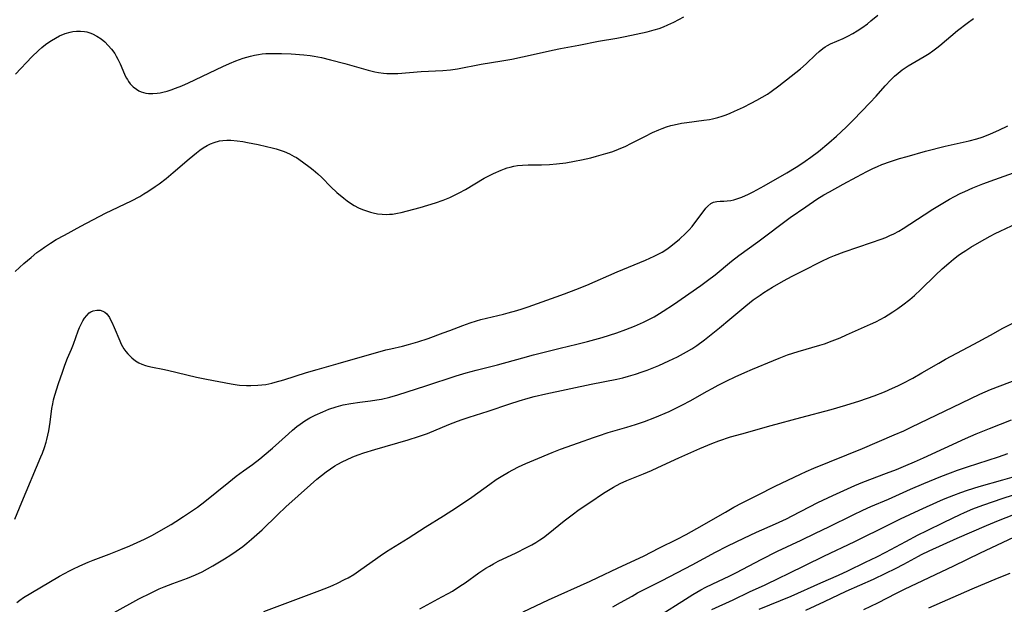
# Model space of a CAD drawing. Units: inches. Extents: x 2069525 to 2075025, y 248854 to 254325.
# Drawn here: x 2069768 to 2069924, y 250713 to 250806 of the extents above; entities that cross this region are included whole.
import ezdxf

# ---------------------------------------------------------------- set-up
doc = ezdxf.new("R2010")
doc.units = ezdxf.units.IN
doc.header["$MEASUREMENT"] = 0
doc.layers.add('c_20_T12S_R19E', color=242, linetype='Continuous')

msp = doc.modelspace()

# ---------------------------------------------------------------- linework, layer by layer
at = {"layer": 'c_20_T12S_R19E'}
for points in [[(2069766.8, 250726.78, 920), (2069767.9, 250729.51, 920), (2069770.93, 250736.7, 920), (2069771.17, 250737.29, 920), (2069771.5, 250738.15, 920), (2069771.78, 250739.01, 920), (2069771.89, 250739.41, 920), (2069772.06, 250740.11, 920), (2069772.21, 250740.82, 920), (2069772.43, 250742.18, 920), (2069772.69, 250744.33, 920), (2069772.82, 250745.1, 920), (2069772.96, 250745.71, 920), (2069773.17, 250746.48, 920), (2069773.75, 250748.3, 920), (2069774.34, 250750.11, 920), (2069774.73, 250751.21, 920), (2069775.18, 250752.33, 920), (2069775.79, 250753.76, 920), (2069776.11, 250754.56, 920), (2069776.85, 250756.68, 920), (2069777.07, 250757.22, 920), (2069777.31, 250757.76, 920), (2069777.58, 250758.26, 920), (2069777.88, 250758.72, 920), (2069778.21, 250759.14, 920), (2069778.62, 250759.52, 920), (2069778.88, 250759.7, 920), (2069779.24, 250759.87, 920), (2069779.8, 250759.99, 920), (2069780.36, 250759.96, 920), (2069780.77, 250759.82, 920), (2069781.11, 250759.62, 920), (2069781.38, 250759.37, 920), (2069781.81, 250758.8, 920), (2069782.01, 250758.45, 920), (2069782.2, 250758.07, 920), (2069782.58, 250757.21, 920), (2069783.45, 250755.12, 920), (2069783.7, 250754.59, 920), (2069784.11, 250753.85, 920), (2069784.42, 250753.41, 920), (2069784.75, 250753.01, 920), (2069785.36, 250752.41, 920), (2069785.97, 250751.92, 920), (2069786.46, 250751.62, 920), (2069786.98, 250751.37, 920), (2069787.52, 250751.18, 920), (2069787.91, 250751.08, 920), (2069788.68, 250750.91, 920), (2069790.29, 250750.62, 920), (2069791.04, 250750.46, 920), (2069794.1, 250749.71, 920), (2069795.66, 250749.35, 920), (2069797.23, 250749.02, 920), (2069801.15, 250748.25, 920), (2069802.09, 250748.1, 920), (2069802.45, 250748.06, 920), (2069803.57, 250747.99, 920), (2069804.28, 250747.98, 920), (2069805.38, 250748.04, 920), (2069806.64, 250748.19, 920), (2069807.58, 250748.37, 920), (2069808.16, 250748.51, 920), (2069809.51, 250748.89, 920), (2069813.12, 250750.06, 920), (2069814.82, 250750.57, 920), (2069818.15, 250751.48, 920), (2069825.71, 250753.65, 920), (2069826.48, 250753.85, 920), (2069828.38, 250754.27, 920), (2069829.32, 250754.5, 920), (2069830.07, 250754.72, 920), (2069830.77, 250754.93, 920), (2069832.42, 250755.49, 920), (2069834.83, 250756.34, 920), (2069835.88, 250756.73, 920), (2069837.94, 250757.53, 920), (2069839.1, 250757.95, 920), (2069840.12, 250758.27, 920), (2069840.79, 250758.46, 920), (2069844.38, 250759.33, 920), (2069845.13, 250759.53, 920), (2069846.51, 250759.92, 920), (2069847.36, 250760.18, 920), (2069848.33, 250760.5, 920), (2069852.76, 250762.06, 920), (2069854.07, 250762.53, 920), (2069855.9, 250763.24, 920), (2069857.61, 250763.94, 920), (2069862.42, 250766.04, 920), (2069866.92, 250767.91, 920), (2069868.34, 250768.55, 920), (2069869.58, 250769.19, 920), (2069870.31, 250769.64, 920), (2069870.76, 250769.95, 920), (2069871.24, 250770.31, 920), (2069872.33, 250771.24, 920), (2069873.35, 250772.16, 920), (2069873.87, 250772.69, 920), (2069874.36, 250773.27, 920), (2069876.54, 250776.14, 920), (2069876.83, 250776.47, 920), (2069877.32, 250776.89, 920), (2069877.73, 250777.1, 920), (2069878.26, 250777.23, 920), (2069878.81, 250777.27, 920), (2069879.39, 250777.28, 920), (2069879.92, 250777.31, 920), (2069880.48, 250777.38, 920), (2069880.97, 250777.49, 920), (2069881.47, 250777.64, 920), (2069882.25, 250777.91, 920), (2069883.3, 250778.36, 920), (2069884.05, 250778.73, 920), (2069885.79, 250779.68, 920), (2069889.4, 250781.78, 920), (2069890.86, 250782.67, 920), (2069891.61, 250783.15, 920), (2069892.3, 250783.61, 920), (2069893.19, 250784.24, 920), (2069894.4, 250785.16, 920), (2069896.05, 250786.52, 920), (2069897.25, 250787.57, 920), (2069898.79, 250789.03, 920), (2069899.98, 250790.2, 920), (2069902.59, 250792.86, 920), (2069903.58, 250793.94, 920), (2069904.99, 250795.57, 920), (2069905.9, 250796.54, 920), (2069906.46, 250797.08, 920), (2069907.07, 250797.6, 920), (2069907.7, 250798.09, 920), (2069908.66, 250798.74, 920), (2069911.2, 250800.25, 920), (2069911.97, 250800.73, 920), (2069912.58, 250801.15, 920), (2069913.18, 250801.59, 920), (2069913.66, 250801.97, 920), (2069916.51, 250804.36, 920), (2069918.01, 250805.52, 920), (2069919.03, 250806.26, 920)], [(2069766.85, 250766.12, 918), (2069768.21, 250767.35, 918), (2069769.38, 250768.34, 918), (2069770.31, 250769.1, 918), (2069770.91, 250769.55, 918), (2069771.52, 250769.98, 918), (2069772.45, 250770.6, 918), (2069773.37, 250771.16, 918), (2069774.67, 250771.89, 918), (2069777.26, 250773.3, 918), (2069781.19, 250775.34, 918), (2069785.31, 250777.34, 918), (2069786.62, 250778.03, 918), (2069787.29, 250778.43, 918), (2069787.89, 250778.8, 918), (2069789.06, 250779.59, 918), (2069789.7, 250780.04, 918), (2069790.81, 250780.88, 918), (2069791.92, 250781.8, 918), (2069794.46, 250783.97, 918), (2069795.64, 250784.94, 918), (2069796.17, 250785.35, 918), (2069796.71, 250785.73, 918), (2069797.34, 250786.1, 918), (2069797.88, 250786.37, 918), (2069798.44, 250786.59, 918), (2069799.32, 250786.82, 918), (2069799.83, 250786.9, 918), (2069800.46, 250786.94, 918), (2069801.1, 250786.93, 918), (2069802.1, 250786.84, 918), (2069802.98, 250786.72, 918), (2069803.73, 250786.59, 918), (2069805.44, 250786.25, 918), (2069806.77, 250785.96, 918), (2069807.67, 250785.74, 918), (2069808.32, 250785.56, 918), (2069808.94, 250785.37, 918), (2069809.55, 250785.15, 918), (2069810.42, 250784.77, 918), (2069811.15, 250784.38, 918), (2069811.51, 250784.17, 918), (2069812.49, 250783.53, 918), (2069813.7, 250782.63, 918), (2069814.18, 250782.25, 918), (2069814.9, 250781.61, 918), (2069815.54, 250781, 918), (2069817, 250779.54, 918), (2069817.95, 250778.65, 918), (2069819.03, 250777.73, 918), (2069819.57, 250777.32, 918), (2069820.11, 250776.94, 918), (2069820.67, 250776.59, 918), (2069821.37, 250776.22, 918), (2069822, 250775.95, 918), (2069822.64, 250775.71, 918), (2069823.29, 250775.51, 918), (2069823.69, 250775.41, 918), (2069824.41, 250775.27, 918), (2069825.13, 250775.19, 918), (2069825.85, 250775.16, 918), (2069826.31, 250775.18, 918), (2069826.75, 250775.22, 918), (2069827.56, 250775.36, 918), (2069828.15, 250775.49, 918), (2069831.14, 250776.28, 918), (2069832.39, 250776.62, 918), (2069833.57, 250776.98, 918), (2069834.8, 250777.41, 918), (2069835.87, 250777.85, 918), (2069836.39, 250778.09, 918), (2069837.35, 250778.58, 918), (2069838.35, 250779.14, 918), (2069841.33, 250780.89, 918), (2069842.19, 250781.35, 918), (2069842.83, 250781.66, 918), (2069844, 250782.19, 918), (2069844.55, 250782.4, 918), (2069845, 250782.55, 918), (2069845.46, 250782.68, 918), (2069846.02, 250782.81, 918), (2069846.59, 250782.91, 918), (2069847.43, 250783, 918), (2069848.33, 250783.04, 918), (2069850.43, 250783.05, 918), (2069851.7, 250783.1, 918), (2069852.79, 250783.19, 918), (2069854.28, 250783.37, 918), (2069855.65, 250783.59, 918), (2069856.8, 250783.82, 918), (2069858.25, 250784.15, 918), (2069859.18, 250784.39, 918), (2069860.64, 250784.81, 918), (2069861.57, 250785.11, 918), (2069862.31, 250785.38, 918), (2069863.01, 250785.66, 918), (2069863.7, 250785.96, 918), (2069864.74, 250786.45, 918), (2069866.83, 250787.54, 918), (2069868.04, 250788.15, 918), (2069869.06, 250788.59, 918), (2069869.59, 250788.8, 918), (2069870.27, 250789.04, 918), (2069870.96, 250789.25, 918), (2069871.52, 250789.4, 918), (2069872.64, 250789.64, 918), (2069873.48, 250789.77, 918), (2069876.23, 250790.12, 918), (2069877.08, 250790.25, 918), (2069877.59, 250790.35, 918), (2069878.44, 250790.56, 918), (2069879.09, 250790.76, 918), (2069879.74, 250790.99, 918), (2069880.38, 250791.24, 918), (2069881.07, 250791.53, 918), (2069882.51, 250792.2, 918), (2069883.74, 250792.81, 918), (2069884.63, 250793.28, 918), (2069885.47, 250793.76, 918), (2069886.29, 250794.27, 918), (2069886.89, 250794.68, 918), (2069888.14, 250795.59, 918), (2069890.09, 250797.11, 918), (2069891.53, 250798.28, 918), (2069892.44, 250799.08, 918), (2069894, 250800.55, 918), (2069894.54, 250801.04, 918), (2069895.1, 250801.49, 918), (2069895.47, 250801.76, 918), (2069895.83, 250801.98, 918), (2069896.34, 250802.24, 918), (2069898.31, 250803.08, 918), (2069899.09, 250803.46, 918), (2069899.86, 250803.89, 918), (2069900.58, 250804.32, 918), (2069901.27, 250804.77, 918), (2069902.17, 250805.42, 918), (2069902.73, 250805.87, 918), (2069903.81, 250806.8, 918)], [(2069766.92, 250797.44, 916), (2069769.51, 250800.19, 916), (2069770.54, 250801.17, 916), (2069771.09, 250801.66, 916), (2069771.66, 250802.11, 916), (2069772.18, 250802.49, 916), (2069772.61, 250802.79, 916), (2069773.24, 250803.16, 916), (2069773.89, 250803.5, 916), (2069774.8, 250803.88, 916), (2069775.58, 250804.11, 916), (2069775.98, 250804.19, 916), (2069776.61, 250804.26, 916), (2069777.23, 250804.26, 916), (2069777.85, 250804.19, 916), (2069778.24, 250804.12, 916), (2069778.7, 250803.98, 916), (2069779.15, 250803.81, 916), (2069779.83, 250803.46, 916), (2069780.48, 250803.03, 916), (2069781.08, 250802.54, 916), (2069781.64, 250801.99, 916), (2069782.17, 250801.37, 916), (2069782.65, 250800.7, 916), (2069782.91, 250800.27, 916), (2069783.16, 250799.83, 916), (2069783.53, 250799.05, 916), (2069784.21, 250797.44, 916), (2069784.49, 250796.86, 916), (2069784.66, 250796.56, 916), (2069784.83, 250796.28, 916), (2069785.13, 250795.88, 916), (2069785.59, 250795.42, 916), (2069786.1, 250795.02, 916), (2069786.48, 250794.8, 916), (2069786.88, 250794.62, 916), (2069787.6, 250794.41, 916), (2069788, 250794.36, 916), (2069788.69, 250794.34, 916), (2069789.41, 250794.4, 916), (2069789.86, 250794.47, 916), (2069790.31, 250794.56, 916), (2069790.96, 250794.73, 916), (2069791.6, 250794.93, 916), (2069792.33, 250795.2, 916), (2069793.31, 250795.59, 916), (2069794.38, 250796.07, 916), (2069799.83, 250798.66, 916), (2069800.89, 250799.13, 916), (2069801.9, 250799.54, 916), (2069802.49, 250799.77, 916), (2069803.06, 250799.96, 916), (2069804.2, 250800.28, 916), (2069804.84, 250800.43, 916), (2069805.48, 250800.55, 916), (2069806.07, 250800.63, 916), (2069806.67, 250800.68, 916), (2069807.76, 250800.73, 916), (2069809.14, 250800.72, 916), (2069810.67, 250800.63, 916), (2069812.69, 250800.48, 916), (2069813.68, 250800.37, 916), (2069814.35, 250800.28, 916), (2069815.47, 250800.06, 916), (2069816.92, 250799.71, 916), (2069819.22, 250799.1, 916), (2069822.92, 250798.07, 916), (2069823.98, 250797.81, 916), (2069824.54, 250797.7, 916), (2069825.35, 250797.59, 916), (2069825.88, 250797.54, 916), (2069826.42, 250797.51, 916), (2069827.02, 250797.51, 916), (2069827.62, 250797.54, 916), (2069831.3, 250797.83, 916), (2069834.75, 250798.01, 916), (2069835.97, 250798.13, 916), (2069837.08, 250798.29, 916), (2069840.87, 250798.99, 916), (2069844.12, 250799.52, 916), (2069845.72, 250799.81, 916), (2069847.41, 250800.15, 916), (2069849.1, 250800.52, 916), (2069852.15, 250801.22, 916), (2069853.46, 250801.51, 916), (2069856.38, 250802.05, 916), (2069859.46, 250802.66, 916), (2069862.4, 250803.16, 916), (2069863.69, 250803.41, 916), (2069867.23, 250804.16, 916), (2069868.32, 250804.44, 916), (2069869.12, 250804.69, 916), (2069869.8, 250804.96, 916), (2069870.48, 250805.24, 916), (2069871.42, 250805.68, 916), (2069873.05, 250806.53, 916)], [(2069767.13, 250713.57, 922), (2069767.61, 250713.93, 922), (2069768.18, 250714.33, 922), (2069769.35, 250715.07, 922), (2069773.91, 250717.73, 922), (2069775.5, 250718.61, 922), (2069776.02, 250718.87, 922), (2069777.12, 250719.38, 922), (2069778.43, 250719.94, 922), (2069779.24, 250720.26, 922), (2069781.79, 250721.23, 922), (2069783.63, 250721.95, 922), (2069785.06, 250722.55, 922), (2069786.22, 250723.06, 922), (2069787.36, 250723.6, 922), (2069788.66, 250724.26, 922), (2069790.41, 250725.23, 922), (2069791.64, 250725.96, 922), (2069792.38, 250726.41, 922), (2069793.59, 250727.19, 922), (2069794.71, 250727.94, 922), (2069795.79, 250728.7, 922), (2069796.99, 250729.6, 922), (2069800.78, 250732.67, 922), (2069801.94, 250733.59, 922), (2069803.09, 250734.45, 922), (2069804.53, 250735.49, 922), (2069805.71, 250736.38, 922), (2069806.4, 250736.95, 922), (2069807.69, 250738.06, 922), (2069810.24, 250740.35, 922), (2069810.91, 250740.94, 922), (2069811.59, 250741.5, 922), (2069812.11, 250741.89, 922), (2069812.87, 250742.4, 922), (2069813.66, 250742.87, 922), (2069814.5, 250743.31, 922), (2069815.69, 250743.85, 922), (2069816.67, 250744.24, 922), (2069817.8, 250744.62, 922), (2069818.93, 250744.92, 922), (2069820.16, 250745.17, 922), (2069821.56, 250745.36, 922), (2069823.26, 250745.56, 922), (2069824.27, 250745.71, 922), (2069825.04, 250745.86, 922), (2069826.33, 250746.15, 922), (2069827.64, 250746.53, 922), (2069832.08, 250747.94, 922), (2069836.87, 250749.54, 922), (2069838.47, 250750.04, 922), (2069840.03, 250750.45, 922), (2069843.42, 250751.29, 922), (2069847.44, 250752.41, 922), (2069849.14, 250752.86, 922), (2069853.37, 250753.94, 922), (2069856.05, 250754.57, 922), (2069857.73, 250754.99, 922), (2069860.06, 250755.65, 922), (2069861.23, 250756, 922), (2069862.39, 250756.37, 922), (2069863.82, 250756.88, 922), (2069865.17, 250757.42, 922), (2069866.6, 250758.05, 922), (2069867.27, 250758.37, 922), (2069868.32, 250758.92, 922), (2069869.18, 250759.43, 922), (2069869.76, 250759.79, 922), (2069871.4, 250760.87, 922), (2069875.72, 250763.89, 922), (2069876.79, 250764.66, 922), (2069878, 250765.59, 922), (2069880.58, 250767.76, 922), (2069881.74, 250768.66, 922), (2069884.78, 250770.83, 922), (2069889.92, 250774.65, 922), (2069892.4, 250776.39, 922), (2069894.15, 250777.56, 922), (2069895.26, 250778.25, 922), (2069896.14, 250778.75, 922), (2069898.32, 250779.94, 922), (2069900.49, 250781.15, 922), (2069902.07, 250781.99, 922), (2069903.05, 250782.47, 922), (2069903.77, 250782.79, 922), (2069904.49, 250783.09, 922), (2069905.85, 250783.58, 922), (2069907.27, 250784.03, 922), (2069908.48, 250784.38, 922), (2069911.43, 250785.19, 922), (2069914.54, 250785.97, 922), (2069918.32, 250786.84, 922), (2069919.58, 250787.18, 922), (2069920.42, 250787.44, 922), (2069921.08, 250787.68, 922), (2069921.73, 250787.94, 922), (2069923.05, 250788.52, 922), (2069924.49, 250789.2, 922)], [(2069782.57, 250711.98, 924), (2069786.48, 250714.14, 924), (2069788.45, 250715.12, 924), (2069789.74, 250715.73, 924), (2069790.51, 250716.06, 924), (2069791.89, 250716.59, 924), (2069794.21, 250717.44, 924), (2069794.84, 250717.69, 924), (2069795.46, 250717.94, 924), (2069796.56, 250718.45, 924), (2069797.4, 250718.9, 924), (2069798.22, 250719.37, 924), (2069800.09, 250720.5, 924), (2069801.11, 250721.15, 924), (2069801.92, 250721.69, 924), (2069802.99, 250722.46, 924), (2069803.64, 250722.96, 924), (2069804.39, 250723.59, 924), (2069805.24, 250724.34, 924), (2069806.06, 250725.11, 924), (2069808.51, 250727.49, 924), (2069809.84, 250728.74, 924), (2069813.72, 250732.24, 924), (2069814.76, 250733.14, 924), (2069815.48, 250733.74, 924), (2069816.22, 250734.32, 924), (2069816.9, 250734.8, 924), (2069817.59, 250735.25, 924), (2069817.99, 250735.49, 924), (2069818.87, 250735.96, 924), (2069819.45, 250736.23, 924), (2069820.47, 250736.67, 924), (2069821.32, 250736.99, 924), (2069822.24, 250737.3, 924), (2069823.97, 250737.85, 924), (2069829.25, 250739.39, 924), (2069830.9, 250739.91, 924), (2069832.31, 250740.41, 924), (2069835.71, 250741.81, 924), (2069837.09, 250742.34, 924), (2069837.85, 250742.62, 924), (2069838.95, 250742.98, 924), (2069841.95, 250743.92, 924), (2069845.39, 250745.1, 924), (2069846.9, 250745.58, 924), (2069848.31, 250745.99, 924), (2069849.27, 250746.24, 924), (2069851.1, 250746.68, 924), (2069858.31, 250748.23, 924), (2069862.39, 250749.01, 924), (2069863.36, 250749.24, 924), (2069864.22, 250749.47, 924), (2069865.38, 250749.82, 924), (2069866.42, 250750.17, 924), (2069867.22, 250750.46, 924), (2069868.01, 250750.77, 924), (2069869.06, 250751.2, 924), (2069870.66, 250751.91, 924), (2069872.02, 250752.58, 924), (2069873.44, 250753.35, 924), (2069874.29, 250753.85, 924), (2069875.08, 250754.37, 924), (2069876.32, 250755.27, 924), (2069878.71, 250757.16, 924), (2069880.36, 250758.51, 924), (2069882.89, 250760.67, 924), (2069884.05, 250761.59, 924), (2069885.14, 250762.37, 924), (2069885.74, 250762.76, 924), (2069887.12, 250763.61, 924), (2069888.87, 250764.63, 924), (2069890.21, 250765.35, 924), (2069891.94, 250766.23, 924), (2069894.85, 250767.7, 924), (2069896.17, 250768.32, 924), (2069896.98, 250768.66, 924), (2069898.47, 250769.23, 924), (2069902.85, 250770.7, 924), (2069904.34, 250771.22, 924), (2069905.12, 250771.52, 924), (2069905.76, 250771.79, 924), (2069906.4, 250772.08, 924), (2069907.16, 250772.48, 924), (2069907.88, 250772.9, 924), (2069911.21, 250775.1, 924), (2069912.59, 250775.98, 924), (2069914.41, 250777.11, 924), (2069915.19, 250777.56, 924), (2069915.99, 250778, 924), (2069916.91, 250778.46, 924), (2069917.64, 250778.81, 924), (2069918.91, 250779.37, 924), (2069920.52, 250780.01, 924), (2069922.43, 250780.71, 924), (2069925.39, 250781.75, 924)], [(2069806.34, 250712.15, 926), (2069815.25, 250715.47, 926), (2069816.62, 250716.01, 926), (2069817.35, 250716.32, 926), (2069818.03, 250716.62, 926), (2069819.17, 250717.19, 926), (2069819.72, 250717.49, 926), (2069820.62, 250718.02, 926), (2069821.74, 250718.78, 926), (2069824.07, 250720.45, 926), (2069824.82, 250720.98, 926), (2069825.84, 250721.65, 926), (2069829.28, 250723.76, 926), (2069831.93, 250725.5, 926), (2069834.88, 250727.31, 926), (2069836.95, 250728.64, 926), (2069839.34, 250730.27, 926), (2069842.21, 250732.35, 926), (2069843.25, 250733.06, 926), (2069844, 250733.54, 926), (2069845.2, 250734.24, 926), (2069845.9, 250734.63, 926), (2069846.78, 250735.07, 926), (2069847.92, 250735.61, 926), (2069849.21, 250736.18, 926), (2069852.11, 250737.39, 926), (2069853.45, 250737.9, 926), (2069856.31, 250738.88, 926), (2069858.7, 250739.77, 926), (2069859.49, 250740.04, 926), (2069860.99, 250740.52, 926), (2069864, 250741.38, 926), (2069865.35, 250741.79, 926), (2069866.79, 250742.29, 926), (2069868.4, 250742.92, 926), (2069870.68, 250743.9, 926), (2069872.08, 250744.55, 926), (2069872.82, 250744.92, 926), (2069874.06, 250745.57, 926), (2069876.71, 250747.1, 926), (2069877.51, 250747.55, 926), (2069878.47, 250748.05, 926), (2069879.84, 250748.73, 926), (2069881.16, 250749.36, 926), (2069882.72, 250750.07, 926), (2069883.95, 250750.61, 926), (2069887.25, 250751.98, 926), (2069888.18, 250752.35, 926), (2069889.5, 250752.85, 926), (2069891.18, 250753.4, 926), (2069894.6, 250754.4, 926), (2069895.35, 250754.64, 926), (2069896.56, 250755.07, 926), (2069897.85, 250755.59, 926), (2069898.87, 250756.03, 926), (2069902.65, 250757.74, 926), (2069903.5, 250758.13, 926), (2069904.31, 250758.54, 926), (2069904.88, 250758.86, 926), (2069905.45, 250759.2, 926), (2069906.24, 250759.7, 926), (2069907.01, 250760.23, 926), (2069907.79, 250760.79, 926), (2069908.92, 250761.68, 926), (2069909.64, 250762.29, 926), (2069910.66, 250763.23, 926), (2069913.01, 250765.52, 926), (2069914.07, 250766.53, 926), (2069915.1, 250767.45, 926), (2069915.83, 250768.05, 926), (2069916.57, 250768.63, 926), (2069916.98, 250768.92, 926), (2069917.79, 250769.45, 926), (2069918.61, 250769.96, 926), (2069919.96, 250770.75, 926), (2069921.69, 250771.7, 926), (2069922.49, 250772.12, 926), (2069923.28, 250772.5, 926), (2069925.95, 250773.78, 926)], [(2069831.1, 250712.58, 928), (2069834.6, 250714.44, 928), (2069835.63, 250715, 928), (2069836.27, 250715.37, 928), (2069837.48, 250716.14, 928), (2069838.29, 250716.7, 928), (2069840.48, 250718.28, 928), (2069841.58, 250719, 928), (2069842.17, 250719.35, 928), (2069842.78, 250719.69, 928), (2069843.56, 250720.1, 928), (2069846.38, 250721.46, 928), (2069848.02, 250722.28, 928), (2069848.89, 250722.74, 928), (2069849.54, 250723.11, 928), (2069850.18, 250723.5, 928), (2069850.77, 250723.89, 928), (2069851.5, 250724.44, 928), (2069854.03, 250726.54, 928), (2069855.28, 250727.48, 928), (2069856.42, 250728.3, 928), (2069858.1, 250729.45, 928), (2069860.29, 250730.9, 928), (2069861.85, 250731.87, 928), (2069862.92, 250732.46, 928), (2069863.96, 250732.94, 928), (2069866.6, 250733.98, 928), (2069867.88, 250734.52, 928), (2069868.88, 250734.97, 928), (2069872.21, 250736.52, 928), (2069875.59, 250738.01, 928), (2069877.46, 250738.79, 928), (2069878.61, 250739.23, 928), (2069880.45, 250739.84, 928), (2069882.24, 250740.36, 928), (2069886.9, 250741.65, 928), (2069891.6, 250742.93, 928), (2069896.4, 250744.19, 928), (2069898.75, 250744.86, 928), (2069900.98, 250745.57, 928), (2069903.23, 250746.36, 928), (2069904.88, 250747, 928), (2069906.19, 250747.56, 928), (2069906.99, 250747.93, 928), (2069907.76, 250748.31, 928), (2069909.39, 250749.19, 928), (2069910.84, 250750.01, 928), (2069913.51, 250751.57, 928), (2069914.58, 250752.18, 928), (2069919.07, 250754.57, 928), (2069921.7, 250756.02, 928), (2069923.7, 250757.09, 928), (2069925.49, 250757.98, 928)], [(2069847.54, 250712.1, 930), (2069851.53, 250713.97, 930), (2069858.13, 250716.94, 930), (2069859.37, 250717.52, 930), (2069862.47, 250719.02, 930), (2069865.35, 250720.33, 930), (2069866.63, 250720.94, 930), (2069869.18, 250722.22, 930), (2069871.99, 250723.6, 930), (2069873.42, 250724.34, 930), (2069875.11, 250725.29, 930), (2069879.63, 250727.92, 930), (2069880.99, 250728.68, 930), (2069882.27, 250729.37, 930), (2069884.73, 250730.61, 930), (2069887.55, 250732.01, 930), (2069891.55, 250733.95, 930), (2069892.45, 250734.36, 930), (2069893.66, 250734.87, 930), (2069901.38, 250737.99, 930), (2069906.44, 250740.15, 930), (2069907.96, 250740.83, 930), (2069909.26, 250741.43, 930), (2069915.77, 250744.57, 930), (2069918.59, 250745.95, 930), (2069920.04, 250746.63, 930), (2069921.73, 250747.36, 930), (2069926.33, 250749.14, 930)], [(2069861.78, 250712.9, 932), (2069862.98, 250713.54, 932), (2069864.8, 250714.59, 932), (2069865.69, 250715.08, 932), (2069869.58, 250717.05, 932), (2069874.37, 250719.54, 932), (2069878.08, 250721.53, 932), (2069879.9, 250722.48, 932), (2069881.35, 250723.21, 932), (2069882.56, 250723.8, 932), (2069884.56, 250724.73, 932), (2069887.57, 250726.05, 932), (2069889.33, 250726.86, 932), (2069890.21, 250727.3, 932), (2069892.97, 250728.75, 932), (2069894.31, 250729.43, 932), (2069896.69, 250730.57, 932), (2069899.01, 250731.63, 932), (2069900.18, 250732.14, 932), (2069901.46, 250732.66, 932), (2069905.22, 250734.07, 932), (2069906.78, 250734.68, 932), (2069908.28, 250735.31, 932), (2069909.66, 250735.89, 932), (2069911.1, 250736.53, 932), (2069917.75, 250739.57, 932), (2069919.46, 250740.33, 932), (2069921.55, 250741.2, 932), (2069925.08, 250742.56, 932)], [(2069869.09, 250711.47, 934), (2069873.27, 250714.1, 934), (2069874.46, 250714.82, 934), (2069875.72, 250715.55, 934), (2069876.52, 250715.98, 934), (2069877.51, 250716.49, 934), (2069880.31, 250717.8, 934), (2069881.41, 250718.34, 934), (2069885.32, 250720.41, 934), (2069887.91, 250721.71, 934), (2069891.68, 250723.47, 934), (2069893.96, 250724.55, 934), (2069896.05, 250725.57, 934), (2069899.94, 250727.5, 934), (2069901.47, 250728.23, 934), (2069902.73, 250728.79, 934), (2069905.53, 250729.97, 934), (2069909.03, 250731.53, 934), (2069911.14, 250732.44, 934), (2069913.85, 250733.56, 934), (2069915.37, 250734.15, 934), (2069916.46, 250734.55, 934), (2069918.06, 250735.1, 934), (2069922.98, 250736.7, 934), (2069924.48, 250737.21, 934)], [(2069877.47, 250712.45, 936), (2069880.86, 250713.97, 936), (2069883.48, 250715.24, 936), (2069885.93, 250716.38, 936), (2069888.22, 250717.46, 936), (2069889.52, 250718.09, 936), (2069895.26, 250720.92, 936), (2069900.17, 250723.24, 936), (2069905.61, 250725.95, 936), (2069907.42, 250726.82, 936), (2069910.42, 250728.22, 936), (2069913.8, 250729.75, 936), (2069914.55, 250730.07, 936), (2069915.91, 250730.62, 936), (2069917.02, 250731.03, 936), (2069918.1, 250731.4, 936), (2069919.93, 250731.97, 936), (2069923.67, 250733.02, 936), (2069925.18, 250733.47, 936)], [(2069884.97, 250712.49, 938), (2069890.05, 250714.58, 938), (2069894.78, 250716.7, 938), (2069897.58, 250717.92, 938), (2069899.09, 250718.6, 938), (2069901.9, 250719.95, 938), (2069903.66, 250720.83, 938), (2069905.09, 250721.57, 938), (2069908.26, 250723.27, 938), (2069910.26, 250724.3, 938), (2069911.55, 250724.94, 938), (2069914.36, 250726.29, 938), (2069916.89, 250727.53, 938), (2069917.6, 250727.86, 938), (2069918.9, 250728.42, 938), (2069920.5, 250729.03, 938), (2069923.73, 250730.13, 938), (2069927.86, 250731.46, 938)], [(2069892.39, 250712.33, 940), (2069895.39, 250713.71, 940), (2069898.81, 250715.36, 940), (2069903.17, 250717.29, 940), (2069905.08, 250718.2, 940), (2069906.64, 250718.98, 940), (2069907.96, 250719.67, 940), (2069910.29, 250720.93, 940), (2069910.77, 250721.17, 940), (2069912, 250721.75, 940), (2069916.41, 250723.75, 940), (2069921.1, 250725.79, 940), (2069922.98, 250726.56, 940), (2069927.84, 250728.5, 940)], [(2069901.63, 250712.45, 942), (2069903.85, 250713.51, 942), (2069906.79, 250715.04, 942), (2069908.05, 250715.67, 942), (2069915.91, 250719.39, 942), (2069920.16, 250721.46, 942), (2069925.42, 250723.94, 942)], [(2069911.92, 250712.73, 944), (2069918.8, 250715.75, 944), (2069920.18, 250716.33, 944), (2069923.09, 250717.51, 944), (2069924.86, 250718.24, 944)]]:
    msp.add_polyline3d(points, dxfattribs=at)

doc.saveas('drawing.dxf')
